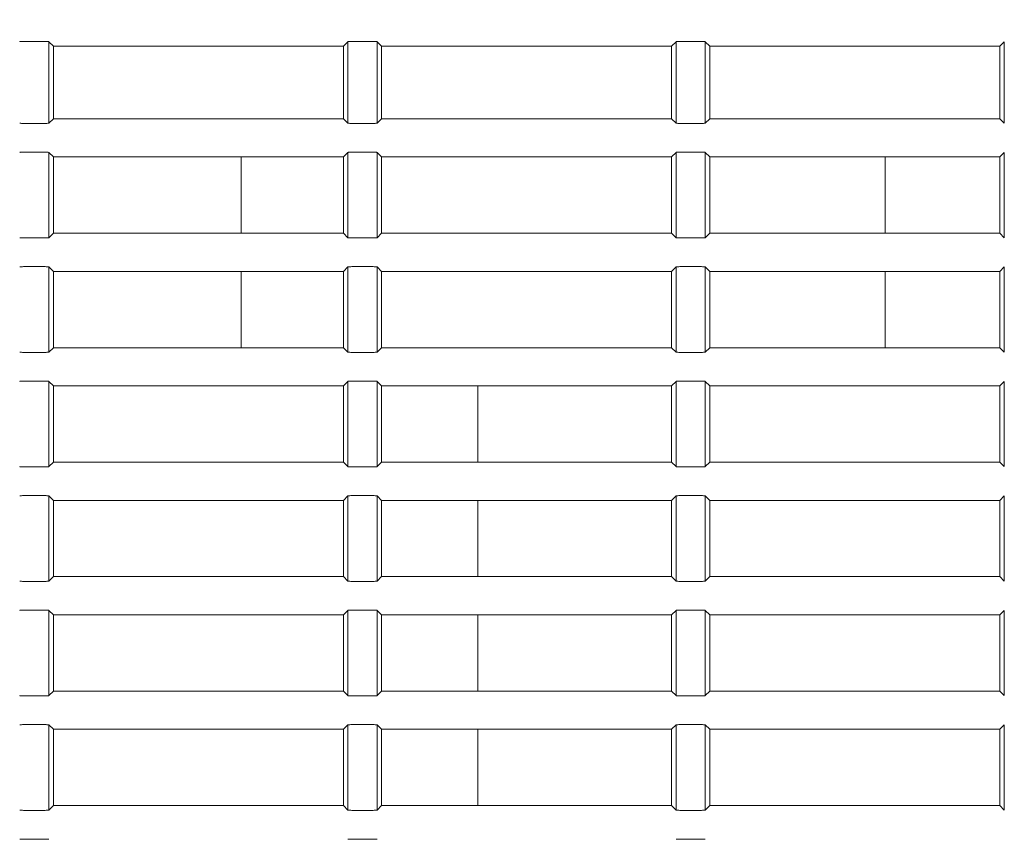
# Model space of a CAD drawing. Units: millimetres. Extents: x 149 to 928, y 239 to 566.
# Drawn here: x 822 to 854, y 350 to 376 of the extents above; entities that cross this region are included whole.
import ezdxf

# ---------------------------------------------------------------- set-up
doc = ezdxf.new("R2010")
doc.units = ezdxf.units.MM
doc.layers.add('1', color=7, linetype='Continuous', true_color=0xffffff)
doc.styles.add('kanji', font='simplex.shx', dxfattribs={"bigfont": 'bigfont.shx'})
doc.dimstyles.get("Standard").update_dxf_attribs({"dimtxt": 0.18, "dimasz": 0.18, "dimexe": 0.18, "dimexo": 0.0625, "dimgap": 0.09, "dimtad": 0, "dimtih": 1, "dimtoh": 1, "dimdec": 4, "dimzin": 0, "dimdsep": 46, "dimtxsty": 'Standard', "dimcen": 0.09, "dimadec": 0, "dimazin": 0, "dimtfac": 1, "dimtdec": 4, "dimtofl": 0, "dimtmove": 0, "dimatfit": 3, "dimfxl": 1, "dimtolj": 1, "dimtzin": 0, "dimarcsym": 0})

# ---------------------------------------------------------------- blocks, each defined once
blk = doc.blocks.new('_U11')
at = {"layer": '1', "color": 18, "lineweight": 25}
for p, q in [((800.972432, 447.081049), (800.972432, 265.325968)), ((927.972432, 375.391366), (927.972432, 265.325968)), ((800.972432, 268.325968), (803.972429, 269.129816)), ((927.972432, 268.325968), (924.972429, 269.129816)), ((800.972432, 268.325968), (927.972432, 268.325968)), ((800.972432, 268.325968), (803.972435, 267.52212)), ((927.972432, 268.325968), (924.972435, 267.52212))]:
    blk.add_line(p, q, dxfattribs=at)
at = {"layer": '1', "color": 18, "linetype": 'Continuous', "lineweight": 13, "insert": (856.869994, 268.130551), "char_height": 7, "attachment_point": 7, "line_spacing_factor": 0.903614, "style": 'kanji'}
blk.add_mtext('\\W0.7602;254', dxfattribs=at)
blk = doc.blocks.new('_Open')
at = {"color": 0, "linetype": 'ByBlock', "lineweight": -2}
for p, q in [((-1, 0.166667), (0, 0)), ((-1, -0.166667), (0, 0)), ((0, 0), (-1, 0))]:
    blk.add_line(p, q, dxfattribs=at)
blk = doc.blocks.new('_U12')
at = {"layer": '1', "color": 18, "lineweight": 25}
for p, q in [((927.972432, 375.391366), (927.972432, 238.586629)), ((632.014879, 346.909047), (632.014879, 238.586629)), ((632.014879, 241.586629), (635.014876, 242.390477)), ((927.972432, 241.586629), (924.972429, 242.390477)), ((927.972432, 241.586629), (632.014879, 241.586629)), ((632.014879, 241.586629), (635.014882, 240.782782)), ((927.972432, 241.586629), (924.972435, 240.782782))]:
    blk.add_line(p, q, dxfattribs=at)
at = {"layer": '1', "color": 18, "linetype": 'Continuous', "lineweight": 13, "insert": (766.84226, 241.391212), "char_height": 7, "attachment_point": 7, "line_spacing_factor": 0.903614, "style": 'kanji'}
blk.add_mtext('\\W0.8212;591.9', dxfattribs=at)

msp = doc.modelspace()

# ---------------------------------------------------------------- linework, layer by layer
at = {"layer": '1', "color": 155, "linetype": 'Continuous', "lineweight": 18}
for p, q in [((822.625, 375.638), (822.069, 375.638)), ((822.825, 375.628), (822.825, 372.959)), ((822.972, 375.481), (822.825, 375.628)), ((822.972, 375.481), (822.972, 373.106)), ((832.472, 375.481), (822.972, 375.481)), ((832.62, 375.628), (832.472, 375.481)), ((832.472, 375.481), (832.472, 373.106)), ((832.62, 372.959), (832.62, 375.628)), ((833.375, 375.638), (832.819, 375.638)), ((833.575, 375.628), (833.575, 372.959)), ((833.722, 375.481), (833.575, 375.628)), ((833.722, 375.481), (833.722, 373.106)), ((843.222, 375.481), (833.722, 375.481)), ((843.37, 375.628), (843.222, 375.481)), ((843.222, 375.481), (843.222, 373.106)), ((843.37, 372.959), (843.37, 375.628)), ((844.125, 375.638), (843.569, 375.638)), ((844.325, 375.628), (844.325, 372.959)), ((844.472, 375.481), (844.325, 375.628)), ((844.472, 375.481), (844.472, 373.106)), ((853.972, 375.481), (844.472, 375.481)), ((854.12, 375.628), (853.972, 375.481)), ((853.972, 375.481), (853.972, 373.106)), ((854.12, 372.959), (854.12, 375.628)), ((822.069, 372.949), (822.625, 372.949)), ((822.825, 372.959), (822.972, 373.106)), ((822.972, 373.106), (832.472, 373.106)), ((832.472, 373.106), (832.62, 372.959)), ((832.819, 372.949), (833.375, 372.949)), ((833.575, 372.959), (833.722, 373.106)), ((833.722, 373.106), (843.222, 373.106)), ((843.222, 373.106), (843.37, 372.959)), ((843.569, 372.949), (844.125, 372.949)), ((844.325, 372.959), (844.472, 373.106)), ((844.472, 373.106), (853.972, 373.106)), ((853.972, 373.106), (854.12, 372.959)), ((822.625, 372.013), (822.069, 372.013)), ((822.825, 372.003), (822.825, 369.209)), ((822.972, 371.856), (822.825, 372.003)), ((822.972, 369.356), (822.972, 371.856)), ((829.122, 371.856), (822.972, 371.856)), ((829.122, 369.356), (829.122, 371.856)), ((832.472, 371.856), (829.122, 371.856)), ((832.62, 372.003), (832.472, 371.856)), ((832.472, 369.356), (832.472, 371.856)), ((832.62, 369.209), (832.62, 372.003)), ((833.375, 372.013), (832.819, 372.013)), ((833.575, 372.003), (833.575, 369.209)), ((833.722, 371.856), (833.575, 372.003)), ((833.722, 369.356), (833.722, 371.856)), ((843.222, 371.856), (833.722, 371.856)), ((843.37, 372.003), (843.222, 371.856)), ((843.222, 369.356), (843.222, 371.856)), ((843.37, 369.209), (843.37, 372.003)), ((844.125, 372.013), (843.569, 372.013)), ((844.325, 372.003), (844.325, 369.209)), ((844.472, 371.856), (844.325, 372.003)), ((844.472, 369.356), (844.472, 371.856)), ((850.222, 371.856), (844.472, 371.856)), ((850.222, 369.356), (850.222, 371.856)), ((853.972, 371.856), (850.222, 371.856)), ((854.12, 372.003), (853.972, 371.856)), ((853.972, 371.856), (853.972, 369.356)), ((854.12, 369.209), (854.12, 372.003)), ((822.825, 369.209), (822.972, 369.356)), ((822.972, 369.356), (829.122, 369.356)), ((829.122, 369.356), (832.472, 369.356)), ((832.472, 369.356), (832.62, 369.209)), ((833.575, 369.209), (833.722, 369.356)), ((833.722, 369.356), (843.222, 369.356)), ((843.222, 369.356), (843.37, 369.209)), ((844.325, 369.209), (844.472, 369.356)), ((844.472, 369.356), (850.222, 369.356)), ((850.222, 369.356), (853.972, 369.356)), ((853.972, 369.356), (854.12, 369.209)), ((822.069, 369.199), (822.625, 369.199)), ((832.819, 369.199), (833.375, 369.199)), ((843.569, 369.199), (844.125, 369.199)), ((822.625, 368.263), (822.069, 368.263)), ((822.825, 368.253), (822.825, 365.459)), ((822.972, 368.106), (822.825, 368.253)), ((822.972, 365.606), (822.972, 368.106)), ((829.122, 368.106), (822.972, 368.106)), ((829.122, 368.106), (829.122, 365.606)), ((832.472, 368.106), (829.122, 368.106)), ((832.62, 368.253), (832.472, 368.106)), ((832.472, 368.106), (832.472, 365.606)), ((832.62, 365.459), (832.62, 368.253)), ((833.375, 368.263), (832.819, 368.263)), ((833.575, 368.253), (833.575, 365.459)), ((833.722, 368.106), (833.575, 368.253)), ((833.722, 368.106), (833.722, 365.606)), ((843.222, 368.106), (833.722, 368.106)), ((843.37, 368.253), (843.222, 368.106)), ((843.222, 368.106), (843.222, 365.606)), ((843.37, 365.459), (843.37, 368.253)), ((844.125, 368.263), (843.569, 368.263)), ((844.325, 368.253), (844.325, 365.459)), ((844.472, 368.106), (844.325, 368.253)), ((844.472, 368.106), (844.472, 365.606)), ((850.222, 368.106), (844.472, 368.106)), ((850.222, 365.606), (850.222, 368.106)), ((853.972, 368.106), (850.222, 368.106)), ((854.12, 368.253), (853.972, 368.106)), ((853.972, 368.106), (853.972, 365.606)), ((854.12, 365.459), (854.12, 368.253)), ((822.069, 365.449), (822.625, 365.449)), ((822.825, 365.459), (822.972, 365.606)), ((822.972, 365.606), (829.122, 365.606)), ((829.122, 365.606), (832.472, 365.606)), ((832.472, 365.606), (832.62, 365.459)), ((832.819, 365.449), (833.375, 365.449)), ((833.575, 365.459), (833.722, 365.606)), ((833.722, 365.606), (843.222, 365.606)), ((843.222, 365.606), (843.37, 365.459)), ((843.569, 365.449), (844.125, 365.449)), ((844.325, 365.459), (844.472, 365.606)), ((844.472, 365.606), (850.222, 365.606)), ((850.222, 365.606), (853.972, 365.606)), ((853.972, 365.606), (854.12, 365.459)), ((822.625, 364.513), (822.069, 364.513)), ((822.825, 364.503), (822.825, 361.709)), ((822.972, 364.356), (822.825, 364.503)), ((832.62, 364.503), (832.472, 364.356)), ((832.62, 361.709), (832.62, 364.503)), ((833.375, 364.513), (832.819, 364.513)), ((833.575, 364.503), (833.575, 361.709)), ((833.722, 364.356), (833.575, 364.503)), ((843.37, 364.503), (843.222, 364.356)), ((843.37, 361.709), (843.37, 364.503)), ((844.125, 364.513), (843.569, 364.513)), ((844.325, 364.503), (844.325, 361.709)), ((844.472, 364.356), (844.325, 364.503)), ((854.12, 364.503), (853.972, 364.356)), ((854.12, 361.709), (854.12, 364.503)), ((822.972, 361.856), (822.972, 364.356)), ((822.972, 364.356), (832.472, 364.356)), ((832.472, 364.356), (832.472, 361.856)), ((833.722, 361.856), (833.722, 364.356)), ((833.722, 364.356), (836.872, 364.356)), ((836.872, 364.356), (836.872, 361.856)), ((843.222, 364.356), (836.872, 364.356)), ((843.222, 364.356), (843.222, 361.856)), ((844.472, 361.856), (844.472, 364.356)), ((853.972, 364.356), (844.472, 364.356)), ((853.972, 364.356), (853.972, 361.856)), ((822.825, 361.709), (822.972, 361.856)), ((832.472, 361.856), (822.972, 361.856)), ((832.472, 361.856), (832.62, 361.709)), ((833.575, 361.709), (833.722, 361.856)), ((836.872, 361.856), (833.722, 361.856)), ((836.872, 361.856), (843.222, 361.856)), ((843.222, 361.856), (843.37, 361.709)), ((844.325, 361.709), (844.472, 361.856)), ((844.472, 361.856), (853.972, 361.856)), ((853.972, 361.856), (854.12, 361.709)), ((822.069, 361.699), (822.625, 361.699)), ((832.819, 361.699), (833.375, 361.699)), ((843.569, 361.699), (844.125, 361.699)), ((822.625, 360.763), (822.069, 360.763)), ((822.825, 360.753), (822.825, 357.959)), ((822.972, 360.606), (822.825, 360.753)), ((822.972, 358.106), (822.972, 360.606)), ((822.972, 360.606), (832.472, 360.606)), ((832.62, 360.753), (832.472, 360.606)), ((832.472, 360.606), (832.472, 358.106)), ((832.62, 357.959), (832.62, 360.753)), ((833.375, 360.763), (832.819, 360.763)), ((833.575, 360.753), (833.575, 357.959)), ((833.722, 360.606), (833.575, 360.753)), ((833.722, 358.106), (833.722, 360.606)), ((833.722, 360.606), (836.872, 360.606)), ((836.872, 360.606), (836.872, 358.106)), ((843.222, 360.606), (836.872, 360.606)), ((843.37, 360.753), (843.222, 360.606)), ((843.222, 360.606), (843.222, 358.106)), ((843.37, 357.959), (843.37, 360.753)), ((844.125, 360.763), (843.569, 360.763)), ((844.325, 360.753), (844.325, 357.959)), ((844.472, 360.606), (844.325, 360.753)), ((844.472, 358.106), (844.472, 360.606)), ((853.972, 360.606), (844.472, 360.606)), ((854.12, 360.753), (853.972, 360.606)), ((853.972, 360.606), (853.972, 358.106)), ((854.12, 357.959), (854.12, 360.753)), ((822.825, 357.959), (822.972, 358.106)), ((832.472, 358.106), (822.972, 358.106)), ((832.472, 358.106), (832.62, 357.959)), ((833.575, 357.959), (833.722, 358.106)), ((836.872, 358.106), (833.722, 358.106)), ((836.872, 358.106), (843.222, 358.106)), ((843.222, 358.106), (843.37, 357.959)), ((844.325, 357.959), (844.472, 358.106)), ((844.472, 358.106), (853.972, 358.106)), ((853.972, 358.106), (854.12, 357.959)), ((822.069, 357.949), (822.625, 357.949)), ((832.819, 357.949), (833.375, 357.949)), ((843.569, 357.949), (844.125, 357.949)), ((822.625, 357.013), (822.069, 357.013)), ((833.375, 357.013), (832.819, 357.013)), ((844.125, 357.013), (843.569, 357.013)), ((822.825, 357.003), (822.825, 354.209)), ((822.972, 356.856), (822.825, 357.003)), ((822.972, 354.356), (822.972, 356.856)), ((822.972, 356.856), (832.472, 356.856)), ((832.62, 357.003), (832.472, 356.856)), ((832.472, 356.856), (832.472, 354.356)), ((832.62, 354.209), (832.62, 357.003)), ((833.575, 357.003), (833.575, 354.209)), ((833.722, 356.856), (833.575, 357.003)), ((833.722, 354.356), (833.722, 356.856)), ((833.722, 356.856), (836.872, 356.856)), ((836.872, 356.856), (836.872, 354.356)), ((843.222, 356.856), (836.872, 356.856)), ((843.37, 357.003), (843.222, 356.856)), ((843.222, 356.856), (843.222, 354.356)), ((843.37, 354.209), (843.37, 357.003)), ((844.325, 357.003), (844.325, 354.209)), ((844.472, 356.856), (844.325, 357.003)), ((844.472, 354.356), (844.472, 356.856)), ((853.972, 356.856), (844.472, 356.856)), ((854.12, 357.003), (853.972, 356.856)), ((853.972, 356.856), (853.972, 354.356)), ((854.12, 354.209), (854.12, 357.003)), ((822.069, 354.199), (822.625, 354.199)), ((822.825, 354.209), (822.972, 354.356)), ((832.472, 354.356), (822.972, 354.356)), ((832.472, 354.356), (832.62, 354.209)), ((832.819, 354.199), (833.375, 354.199)), ((833.575, 354.209), (833.722, 354.356)), ((836.872, 354.356), (833.722, 354.356)), ((836.872, 354.356), (843.222, 354.356)), ((843.222, 354.356), (843.37, 354.209)), ((843.569, 354.199), (844.125, 354.199)), ((844.325, 354.209), (844.472, 354.356)), ((844.472, 354.356), (853.972, 354.356)), ((853.972, 354.356), (854.12, 354.209)), ((822.625, 353.263), (822.069, 353.263)), ((822.825, 353.253), (822.825, 350.459)), ((822.972, 353.106), (822.825, 353.253)), ((832.62, 353.253), (832.472, 353.106)), ((832.62, 350.459), (832.62, 353.253)), ((833.375, 353.263), (832.819, 353.263)), ((833.575, 353.253), (833.575, 350.459)), ((833.722, 353.106), (833.575, 353.253)), ((843.37, 353.253), (843.222, 353.106)), ((843.37, 350.459), (843.37, 353.253)), ((844.125, 353.263), (843.569, 353.263)), ((844.325, 353.253), (844.325, 350.459)), ((844.472, 353.106), (844.325, 353.253)), ((854.12, 353.253), (853.972, 353.106)), ((854.12, 350.459), (854.12, 353.253)), ((822.972, 350.606), (822.972, 353.106)), ((822.972, 353.106), (832.472, 353.106)), ((832.472, 353.106), (832.472, 350.606)), ((833.722, 350.606), (833.722, 353.106)), ((833.722, 353.106), (836.872, 353.106)), ((836.872, 353.106), (836.872, 350.606)), ((843.222, 353.106), (836.872, 353.106)), ((843.222, 353.106), (843.222, 350.606)), ((844.472, 350.606), (844.472, 353.106)), ((853.972, 353.106), (844.472, 353.106)), ((853.972, 353.106), (853.972, 350.606)), ((822.825, 350.459), (822.972, 350.606)), ((832.472, 350.606), (822.972, 350.606)), ((832.472, 350.606), (832.62, 350.459)), ((833.575, 350.459), (833.722, 350.606)), ((836.872, 350.606), (833.722, 350.606)), ((836.872, 350.606), (843.222, 350.606)), ((843.222, 350.606), (843.37, 350.459)), ((844.325, 350.459), (844.472, 350.606)), ((844.472, 350.606), (853.972, 350.606)), ((853.972, 350.606), (854.12, 350.459)), ((822.069, 350.449), (822.625, 350.449)), ((832.819, 350.449), (833.375, 350.449)), ((843.569, 350.449), (844.125, 350.449)), ((822.625, 349.513), (822.069, 349.513)), ((833.375, 349.513), (832.819, 349.513)), ((844.125, 349.513), (843.569, 349.513))]:
    msp.add_line(p, q, dxfattribs=at)
for points in [[(822.069, 375.638), (822.044, 375.637), (822.019, 375.637), (821.972, 375.635), (821.95, 375.634), (821.913, 375.632), (821.898, 375.632), (821.877, 375.63), (821.871, 375.629), (821.87, 375.628)], [(822.825, 375.628), (822.824, 375.629), (822.818, 375.63), (822.796, 375.632), (822.781, 375.632), (822.745, 375.634), (822.723, 375.635), (822.676, 375.637), (822.651, 375.637), (822.625, 375.638)], [(832.819, 375.638), (832.794, 375.637), (832.769, 375.637), (832.722, 375.635), (832.7, 375.634), (832.663, 375.632), (832.648, 375.632), (832.627, 375.63), (832.621, 375.629), (832.62, 375.628)], [(833.575, 375.628), (833.574, 375.629), (833.568, 375.63), (833.546, 375.632), (833.531, 375.632), (833.495, 375.634), (833.473, 375.635), (833.426, 375.637), (833.401, 375.637), (833.375, 375.638)], [(843.569, 375.638), (843.544, 375.637), (843.519, 375.637), (843.472, 375.635), (843.45, 375.634), (843.413, 375.632), (843.398, 375.632), (843.377, 375.63), (843.371, 375.629), (843.37, 375.628)], [(844.325, 375.628), (844.324, 375.629), (844.318, 375.63), (844.296, 375.632), (844.281, 375.632), (844.245, 375.634), (844.223, 375.635), (844.176, 375.637), (844.151, 375.637), (844.125, 375.638)], [(821.87, 372.959), (821.871, 372.958), (821.877, 372.957), (821.898, 372.955), (821.913, 372.955), (821.95, 372.953), (821.972, 372.952), (822.019, 372.95), (822.044, 372.95), (822.069, 372.949)], [(822.625, 372.949), (822.651, 372.95), (822.676, 372.95), (822.723, 372.952), (822.745, 372.953), (822.781, 372.955), (822.796, 372.955), (822.818, 372.957), (822.824, 372.958), (822.825, 372.959)], [(832.62, 372.959), (832.621, 372.958), (832.627, 372.957), (832.648, 372.955), (832.663, 372.955), (832.7, 372.953), (832.722, 372.952), (832.769, 372.95), (832.794, 372.95), (832.819, 372.949)], [(833.375, 372.949), (833.401, 372.95), (833.426, 372.95), (833.473, 372.952), (833.495, 372.953), (833.531, 372.955), (833.546, 372.955), (833.568, 372.957), (833.574, 372.958), (833.575, 372.959)], [(843.37, 372.959), (843.371, 372.958), (843.377, 372.957), (843.398, 372.955), (843.413, 372.955), (843.45, 372.953), (843.472, 372.952), (843.519, 372.95), (843.544, 372.95), (843.569, 372.949)], [(844.125, 372.949), (844.151, 372.95), (844.176, 372.95), (844.223, 372.952), (844.245, 372.953), (844.281, 372.955), (844.296, 372.955), (844.318, 372.957), (844.324, 372.958), (844.325, 372.959)], [(822.069, 372.013), (822.044, 372.012), (822.019, 372.012), (821.972, 372.01), (821.95, 372.009), (821.913, 372.007), (821.898, 372.007), (821.877, 372.005), (821.871, 372.004), (821.87, 372.003)], [(822.825, 372.003), (822.824, 372.004), (822.818, 372.005), (822.796, 372.007), (822.781, 372.007), (822.745, 372.009), (822.723, 372.01), (822.676, 372.012), (822.651, 372.012), (822.625, 372.013)], [(832.819, 372.013), (832.794, 372.012), (832.769, 372.012), (832.722, 372.01), (832.7, 372.009), (832.663, 372.007), (832.648, 372.007), (832.627, 372.005), (832.621, 372.004), (832.62, 372.003)], [(833.575, 372.003), (833.574, 372.004), (833.568, 372.005), (833.546, 372.007), (833.531, 372.007), (833.495, 372.009), (833.473, 372.01), (833.426, 372.012), (833.401, 372.012), (833.375, 372.013)], [(843.569, 372.013), (843.544, 372.012), (843.519, 372.012), (843.472, 372.01), (843.45, 372.009), (843.413, 372.007), (843.398, 372.007), (843.377, 372.005), (843.371, 372.004), (843.37, 372.003)], [(844.325, 372.003), (844.324, 372.004), (844.318, 372.005), (844.296, 372.007), (844.281, 372.007), (844.245, 372.009), (844.223, 372.01), (844.176, 372.012), (844.151, 372.012), (844.125, 372.013)], [(821.87, 369.209), (821.871, 369.208), (821.877, 369.207), (821.898, 369.205), (821.913, 369.205), (821.95, 369.203), (821.972, 369.202), (822.019, 369.2), (822.044, 369.2), (822.069, 369.199)], [(822.625, 369.199), (822.651, 369.2), (822.676, 369.2), (822.723, 369.202), (822.745, 369.203), (822.781, 369.205), (822.796, 369.205), (822.818, 369.207), (822.824, 369.208), (822.825, 369.209)], [(832.62, 369.209), (832.621, 369.208), (832.627, 369.207), (832.648, 369.205), (832.663, 369.205), (832.7, 369.203), (832.722, 369.202), (832.769, 369.2), (832.794, 369.2), (832.819, 369.199)], [(833.375, 369.199), (833.401, 369.2), (833.426, 369.2), (833.473, 369.202), (833.495, 369.203), (833.531, 369.205), (833.546, 369.205), (833.568, 369.207), (833.574, 369.208), (833.575, 369.209)], [(843.37, 369.209), (843.371, 369.208), (843.377, 369.207), (843.398, 369.205), (843.413, 369.205), (843.45, 369.203), (843.472, 369.202), (843.519, 369.2), (843.544, 369.2), (843.569, 369.199)], [(844.125, 369.199), (844.151, 369.2), (844.176, 369.2), (844.223, 369.202), (844.245, 369.203), (844.281, 369.205), (844.296, 369.205), (844.318, 369.207), (844.324, 369.208), (844.325, 369.209)], [(822.069, 368.263), (822.044, 368.262), (822.019, 368.262), (821.972, 368.26), (821.95, 368.259), (821.913, 368.257), (821.898, 368.257), (821.877, 368.255), (821.871, 368.254), (821.87, 368.253)], [(822.825, 368.253), (822.824, 368.254), (822.818, 368.255), (822.796, 368.257), (822.781, 368.257), (822.745, 368.259), (822.723, 368.26), (822.676, 368.262), (822.651, 368.262), (822.625, 368.263)], [(832.819, 368.263), (832.794, 368.262), (832.769, 368.262), (832.722, 368.26), (832.7, 368.259), (832.663, 368.257), (832.648, 368.257), (832.627, 368.255), (832.621, 368.254), (832.62, 368.253)], [(833.575, 368.253), (833.574, 368.254), (833.568, 368.255), (833.546, 368.257), (833.531, 368.257), (833.495, 368.259), (833.473, 368.26), (833.426, 368.262), (833.401, 368.262), (833.375, 368.263)], [(843.569, 368.263), (843.544, 368.262), (843.519, 368.262), (843.472, 368.26), (843.45, 368.259), (843.413, 368.257), (843.398, 368.257), (843.377, 368.255), (843.371, 368.254), (843.37, 368.253)], [(844.325, 368.253), (844.324, 368.254), (844.318, 368.255), (844.296, 368.257), (844.281, 368.257), (844.245, 368.259), (844.223, 368.26), (844.176, 368.262), (844.151, 368.262), (844.125, 368.263)], [(821.87, 365.459), (821.871, 365.458), (821.877, 365.457), (821.898, 365.455), (821.913, 365.455), (821.95, 365.453), (821.972, 365.452), (822.019, 365.45), (822.044, 365.45), (822.069, 365.449)], [(822.625, 365.449), (822.651, 365.45), (822.676, 365.45), (822.723, 365.452), (822.745, 365.453), (822.781, 365.455), (822.796, 365.455), (822.818, 365.457), (822.824, 365.458), (822.825, 365.459)], [(832.62, 365.459), (832.621, 365.458), (832.627, 365.457), (832.648, 365.455), (832.663, 365.455), (832.7, 365.453), (832.722, 365.452), (832.769, 365.45), (832.794, 365.45), (832.819, 365.449)], [(833.375, 365.449), (833.401, 365.45), (833.426, 365.45), (833.473, 365.452), (833.495, 365.453), (833.531, 365.455), (833.546, 365.455), (833.568, 365.457), (833.574, 365.458), (833.575, 365.459)], [(843.37, 365.459), (843.371, 365.458), (843.377, 365.457), (843.398, 365.455), (843.413, 365.455), (843.45, 365.453), (843.472, 365.452), (843.519, 365.45), (843.544, 365.45), (843.569, 365.449)], [(844.125, 365.449), (844.151, 365.45), (844.176, 365.45), (844.223, 365.452), (844.245, 365.453), (844.281, 365.455), (844.296, 365.455), (844.318, 365.457), (844.324, 365.458), (844.325, 365.459)], [(822.069, 364.513), (822.044, 364.512), (822.019, 364.512), (821.972, 364.51), (821.95, 364.509), (821.913, 364.507), (821.898, 364.507), (821.877, 364.505), (821.871, 364.504), (821.87, 364.503)], [(822.825, 364.503), (822.824, 364.504), (822.818, 364.505), (822.796, 364.507), (822.781, 364.507), (822.745, 364.509), (822.723, 364.51), (822.676, 364.512), (822.651, 364.512), (822.625, 364.513)], [(832.819, 364.513), (832.794, 364.512), (832.769, 364.512), (832.722, 364.51), (832.7, 364.509), (832.663, 364.507), (832.648, 364.507), (832.627, 364.505), (832.621, 364.504), (832.62, 364.503)], [(833.575, 364.503), (833.574, 364.504), (833.568, 364.505), (833.546, 364.507), (833.531, 364.507), (833.495, 364.509), (833.473, 364.51), (833.426, 364.512), (833.401, 364.512), (833.375, 364.513)], [(843.569, 364.513), (843.544, 364.512), (843.519, 364.512), (843.472, 364.51), (843.45, 364.509), (843.413, 364.507), (843.398, 364.507), (843.377, 364.505), (843.371, 364.504), (843.37, 364.503)], [(844.325, 364.503), (844.324, 364.504), (844.318, 364.505), (844.296, 364.507), (844.281, 364.507), (844.245, 364.509), (844.223, 364.51), (844.176, 364.512), (844.151, 364.512), (844.125, 364.513)], [(821.87, 361.709), (821.871, 361.708), (821.877, 361.707), (821.898, 361.705), (821.913, 361.705), (821.95, 361.703), (821.972, 361.702), (822.019, 361.7), (822.044, 361.7), (822.069, 361.699)], [(822.625, 361.699), (822.651, 361.7), (822.676, 361.7), (822.723, 361.702), (822.745, 361.703), (822.781, 361.705), (822.796, 361.705), (822.818, 361.707), (822.824, 361.708), (822.825, 361.709)], [(832.62, 361.709), (832.621, 361.708), (832.627, 361.707), (832.648, 361.705), (832.663, 361.705), (832.7, 361.703), (832.722, 361.702), (832.769, 361.7), (832.794, 361.7), (832.819, 361.699)], [(833.375, 361.699), (833.401, 361.7), (833.426, 361.7), (833.473, 361.702), (833.495, 361.703), (833.531, 361.705), (833.546, 361.705), (833.568, 361.707), (833.574, 361.708), (833.575, 361.709)], [(843.37, 361.709), (843.371, 361.708), (843.377, 361.707), (843.398, 361.705), (843.413, 361.705), (843.45, 361.703), (843.472, 361.702), (843.519, 361.7), (843.544, 361.7), (843.569, 361.699)], [(844.125, 361.699), (844.151, 361.7), (844.176, 361.7), (844.223, 361.702), (844.245, 361.703), (844.281, 361.705), (844.296, 361.705), (844.318, 361.707), (844.324, 361.708), (844.325, 361.709)], [(822.069, 360.763), (822.044, 360.762), (822.019, 360.762), (821.972, 360.76), (821.95, 360.759), (821.913, 360.757), (821.898, 360.757), (821.877, 360.755), (821.871, 360.754), (821.87, 360.753)], [(822.825, 360.753), (822.824, 360.754), (822.818, 360.755), (822.796, 360.757), (822.781, 360.757), (822.745, 360.759), (822.723, 360.76), (822.676, 360.762), (822.651, 360.762), (822.625, 360.763)], [(832.819, 360.763), (832.794, 360.762), (832.769, 360.762), (832.722, 360.76), (832.7, 360.759), (832.663, 360.757), (832.648, 360.757), (832.627, 360.755), (832.621, 360.754), (832.62, 360.753)], [(833.575, 360.753), (833.574, 360.754), (833.568, 360.755), (833.546, 360.757), (833.531, 360.757), (833.495, 360.759), (833.473, 360.76), (833.426, 360.762), (833.401, 360.762), (833.375, 360.763)], [(843.569, 360.763), (843.544, 360.762), (843.519, 360.762), (843.472, 360.76), (843.45, 360.759), (843.413, 360.757), (843.398, 360.757), (843.377, 360.755), (843.371, 360.754), (843.37, 360.753)], [(844.325, 360.753), (844.324, 360.754), (844.318, 360.755), (844.296, 360.757), (844.281, 360.757), (844.245, 360.759), (844.223, 360.76), (844.176, 360.762), (844.151, 360.762), (844.125, 360.763)], [(821.87, 357.959), (821.871, 357.958), (821.877, 357.957), (821.898, 357.955), (821.913, 357.955), (821.95, 357.953), (821.972, 357.952), (822.019, 357.95), (822.044, 357.95), (822.069, 357.949)], [(822.625, 357.949), (822.651, 357.95), (822.676, 357.95), (822.723, 357.952), (822.745, 357.953), (822.781, 357.955), (822.796, 357.955), (822.818, 357.957), (822.824, 357.958), (822.825, 357.959)], [(832.62, 357.959), (832.621, 357.958), (832.627, 357.957), (832.648, 357.955), (832.663, 357.955), (832.7, 357.953), (832.722, 357.952), (832.769, 357.95), (832.794, 357.95), (832.819, 357.949)], [(833.375, 357.949), (833.401, 357.95), (833.426, 357.95), (833.473, 357.952), (833.495, 357.953), (833.531, 357.955), (833.546, 357.955), (833.568, 357.957), (833.574, 357.958), (833.575, 357.959)], [(843.37, 357.959), (843.371, 357.958), (843.377, 357.957), (843.398, 357.955), (843.413, 357.955), (843.45, 357.953), (843.472, 357.952), (843.519, 357.95), (843.544, 357.95), (843.569, 357.949)], [(844.125, 357.949), (844.151, 357.95), (844.176, 357.95), (844.223, 357.952), (844.245, 357.953), (844.281, 357.955), (844.296, 357.955), (844.318, 357.957), (844.324, 357.958), (844.325, 357.959)], [(822.069, 357.013), (822.044, 357.012), (822.019, 357.012), (821.972, 357.01), (821.95, 357.009), (821.913, 357.007), (821.898, 357.007), (821.877, 357.005), (821.871, 357.004), (821.87, 357.003)], [(822.825, 357.003), (822.824, 357.004), (822.818, 357.005), (822.796, 357.007), (822.781, 357.007), (822.745, 357.009), (822.723, 357.01), (822.676, 357.012), (822.651, 357.012), (822.625, 357.013)], [(832.819, 357.013), (832.794, 357.012), (832.769, 357.012), (832.722, 357.01), (832.7, 357.009), (832.663, 357.007), (832.648, 357.007), (832.627, 357.005), (832.621, 357.004), (832.62, 357.003)], [(833.575, 357.003), (833.574, 357.004), (833.568, 357.005), (833.546, 357.007), (833.531, 357.007), (833.495, 357.009), (833.473, 357.01), (833.426, 357.012), (833.401, 357.012), (833.375, 357.013)], [(843.569, 357.013), (843.544, 357.012), (843.519, 357.012), (843.472, 357.01), (843.45, 357.009), (843.413, 357.007), (843.398, 357.007), (843.377, 357.005), (843.371, 357.004), (843.37, 357.003)], [(844.325, 357.003), (844.324, 357.004), (844.318, 357.005), (844.296, 357.007), (844.281, 357.007), (844.245, 357.009), (844.223, 357.01), (844.176, 357.012), (844.151, 357.012), (844.125, 357.013)], [(821.87, 354.209), (821.871, 354.208), (821.877, 354.207), (821.898, 354.205), (821.913, 354.205), (821.95, 354.203), (821.972, 354.202), (822.019, 354.2), (822.044, 354.2), (822.069, 354.199)], [(822.625, 354.199), (822.651, 354.2), (822.676, 354.2), (822.723, 354.202), (822.745, 354.203), (822.781, 354.205), (822.796, 354.205), (822.818, 354.207), (822.824, 354.208), (822.825, 354.209)], [(832.62, 354.209), (832.621, 354.208), (832.627, 354.207), (832.648, 354.205), (832.663, 354.205), (832.7, 354.203), (832.722, 354.202), (832.769, 354.2), (832.794, 354.2), (832.819, 354.199)], [(833.375, 354.199), (833.401, 354.2), (833.426, 354.2), (833.473, 354.202), (833.495, 354.203), (833.531, 354.205), (833.546, 354.205), (833.568, 354.207), (833.574, 354.208), (833.575, 354.209)], [(843.37, 354.209), (843.371, 354.208), (843.377, 354.207), (843.398, 354.205), (843.413, 354.205), (843.45, 354.203), (843.472, 354.202), (843.519, 354.2), (843.544, 354.2), (843.569, 354.199)], [(844.125, 354.199), (844.151, 354.2), (844.176, 354.2), (844.223, 354.202), (844.245, 354.203), (844.281, 354.205), (844.296, 354.205), (844.318, 354.207), (844.324, 354.208), (844.325, 354.209)], [(822.069, 353.263), (822.044, 353.262), (822.019, 353.262), (821.972, 353.26), (821.95, 353.259), (821.913, 353.257), (821.898, 353.257), (821.877, 353.255), (821.871, 353.254), (821.87, 353.253)], [(822.825, 353.253), (822.824, 353.254), (822.818, 353.255), (822.796, 353.257), (822.781, 353.257), (822.745, 353.259), (822.723, 353.26), (822.676, 353.262), (822.651, 353.262), (822.625, 353.263)], [(832.819, 353.263), (832.794, 353.262), (832.769, 353.262), (832.722, 353.26), (832.7, 353.259), (832.663, 353.257), (832.648, 353.257), (832.627, 353.255), (832.621, 353.254), (832.62, 353.253)], [(833.575, 353.253), (833.574, 353.254), (833.568, 353.255), (833.546, 353.257), (833.531, 353.257), (833.495, 353.259), (833.473, 353.26), (833.426, 353.262), (833.401, 353.262), (833.375, 353.263)], [(843.569, 353.263), (843.544, 353.262), (843.519, 353.262), (843.472, 353.26), (843.45, 353.259), (843.413, 353.257), (843.398, 353.257), (843.377, 353.255), (843.371, 353.254), (843.37, 353.253)], [(844.325, 353.253), (844.324, 353.254), (844.318, 353.255), (844.296, 353.257), (844.281, 353.257), (844.245, 353.259), (844.223, 353.26), (844.176, 353.262), (844.151, 353.262), (844.125, 353.263)], [(821.87, 350.459), (821.871, 350.458), (821.877, 350.457), (821.898, 350.455), (821.913, 350.455), (821.95, 350.453), (821.972, 350.452), (822.019, 350.45), (822.044, 350.45), (822.069, 350.449)], [(822.625, 350.449), (822.651, 350.45), (822.676, 350.45), (822.723, 350.452), (822.745, 350.453), (822.781, 350.455), (822.796, 350.455), (822.818, 350.457), (822.824, 350.458), (822.825, 350.459)], [(832.62, 350.459), (832.621, 350.458), (832.627, 350.457), (832.648, 350.455), (832.663, 350.455), (832.7, 350.453), (832.722, 350.452), (832.769, 350.45), (832.794, 350.45), (832.819, 350.449)], [(833.375, 350.449), (833.401, 350.45), (833.426, 350.45), (833.473, 350.452), (833.495, 350.453), (833.531, 350.455), (833.546, 350.455), (833.568, 350.457), (833.574, 350.458), (833.575, 350.459)], [(843.37, 350.459), (843.371, 350.458), (843.377, 350.457), (843.398, 350.455), (843.413, 350.455), (843.45, 350.453), (843.472, 350.452), (843.519, 350.45), (843.544, 350.45), (843.569, 350.449)], [(844.125, 350.449), (844.151, 350.45), (844.176, 350.45), (844.223, 350.452), (844.245, 350.453), (844.281, 350.455), (844.296, 350.455), (844.318, 350.457), (844.324, 350.458), (844.325, 350.459)], [(822.069, 349.513), (822.044, 349.512), (822.019, 349.512), (821.972, 349.51), (821.95, 349.509), (821.913, 349.507), (821.898, 349.507), (821.877, 349.505), (821.871, 349.504), (821.87, 349.503)], [(822.825, 349.503), (822.824, 349.504), (822.818, 349.505), (822.796, 349.507), (822.781, 349.507), (822.745, 349.509), (822.723, 349.51), (822.676, 349.512), (822.651, 349.512), (822.625, 349.513)], [(832.819, 349.513), (832.794, 349.512), (832.769, 349.512), (832.722, 349.51), (832.7, 349.509), (832.663, 349.507), (832.648, 349.507), (832.627, 349.505), (832.621, 349.504), (832.62, 349.503)], [(833.575, 349.503), (833.574, 349.504), (833.568, 349.505), (833.546, 349.507), (833.531, 349.507), (833.495, 349.509), (833.473, 349.51), (833.426, 349.512), (833.401, 349.512), (833.375, 349.513)], [(843.569, 349.513), (843.544, 349.512), (843.519, 349.512), (843.472, 349.51), (843.45, 349.509), (843.413, 349.507), (843.398, 349.507), (843.377, 349.505), (843.371, 349.504), (843.37, 349.503)], [(844.325, 349.503), (844.324, 349.504), (844.318, 349.505), (844.296, 349.507), (844.281, 349.507), (844.245, 349.509), (844.223, 349.51), (844.176, 349.512), (844.151, 349.512), (844.125, 349.513)]]:
    msp.add_open_spline(points, degree=3, knots=[0, 0, 0, 0, 0.25, 0.25, 0.5, 0.5, 0.75, 0.75, 1, 1, 1, 1], dxfattribs=at)

# ---------------------------------------------------------------- dimensions: what is measured, and where the dimension line sits
at = {"layer": '1', "color": 18, "linetype": 'Continuous', "lineweight": 13}
dim = msp.add_linear_dim(base=(927.972, 268.326), p1=(800.972, 504.631), p2=(927.972, 376.191), text='\\C18;254', dimstyle='Standard', override={"dimtxt": 7, "dimasz": 3, "dimexe": 3, "dimexo": 0.8, "dimgap": 1.75, "dimtad": 1, "dimtih": 1, "dimtoh": 0, "dimdec": 1, "dimlfac": 1, "dimzin": 8, "dimdsep": 46, "dimlunit": 2, "dimpost": '', "dimtxsty": 'kanji', "dimblk1": 'Open', "dimblk2": 'Open', "dimsah": 1, "dimse1": 0, "dimse2": 0, "dimsd1": 0, "dimsd2": 0, "dimclrd": 18, "dimclre": 18, "dimclrt": 18, "dimtol": 0, "dimtm": -0.1, "dimtfac": 0.274286, "dimtdec": 2, "dimtofl": 1, "dimtmove": 0, "dimtzin": 8, "dimlwd": 25, "dimlwe": 25}, dxfattribs=at)
dim.commit()
dim.dimension.update_dxf_attribs({"geometry": '_U11', "text_midpoint": (864.472, 268.326), "dimtype": 160})
dim = msp.add_linear_dim(base=(632.015, 241.587), p1=(927.972, 376.191), p2=(632.015, 347.709), dimstyle='Standard', override={"dimtxt": 7, "dimasz": 3, "dimexe": 3, "dimexo": 0.8, "dimgap": 1.75, "dimtad": 1, "dimtih": 1, "dimtoh": 0, "dimdec": 1, "dimlfac": 2, "dimzin": 8, "dimdsep": 46, "dimlunit": 2, "dimtxsty": 'kanji', "dimblk1": 'Open', "dimblk2": 'Open', "dimsah": 1, "dimse1": 0, "dimse2": 0, "dimsd1": 0, "dimsd2": 0, "dimclrd": 18, "dimclre": 18, "dimclrt": 18, "dimtol": 0, "dimtm": -0.1, "dimtfac": 0.274286, "dimtdec": 2, "dimtofl": 1, "dimtmove": 0, "dimtzin": 8, "dimlwd": 25, "dimlwe": 25}, dxfattribs=at)
dim.commit()
dim.dimension.update_dxf_attribs({"geometry": '_U12', "text_midpoint": (779.994, 241.587), "dimtype": 160})

doc.saveas('drawing.dxf')
